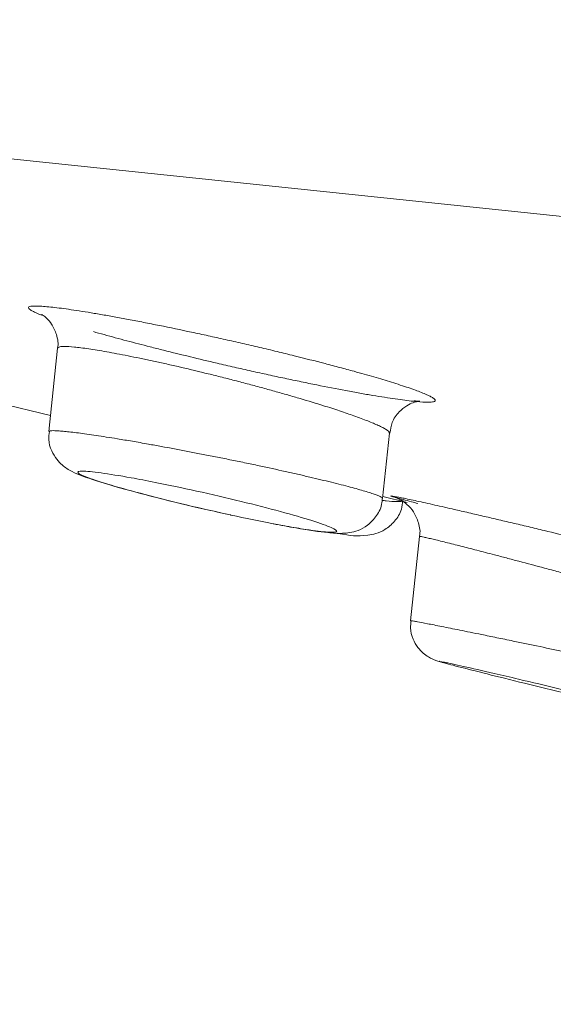
# Model space of a CAD drawing. Units: millimetres. Extents: x 18 to 292, y -201 to -6.
# Drawn here: x 30 to 31, y -36 to -34 of the extents above; entities that cross this region are included whole.
import ezdxf

# ---------------------------------------------------------------- set-up
doc = ezdxf.new("R2010")
doc.units = ezdxf.units.MM
doc.header["$MEASUREMENT"] = 0
doc.layers.add('Capa 1', color=7, linetype='Continuous', lineweight=0)

msp = doc.modelspace()

# ---------------------------------------------------------------- linework, layer by layer
at = {"layer": 'Capa 1', "color": 18, "lineweight": 9, "true_color": 0x000000}
for p, q in [((28.1084, -34.0831), (54.0501, -36.8097)), ((30.2885, -34.6062), (30.2746, -34.7389)), ((30.1404, -34.6803), (30.2772, -34.7136)), ((30.8062, -34.8456), (30.8171, -34.7415)), ((30.8066, -34.8423), (30.8454, -34.8517)), ((30.8648, -34.906), (30.8507, -35.0402))]:
    msp.add_line(p, q, dxfattribs=at)
for points, knots in [([(30.2635, -34.5534), (30.2615, -34.5527), (30.2595, -34.5519), (30.2578, -34.5513), (30.2547, -34.55), (30.2525, -34.549), (30.2506, -34.548), (30.2486, -34.5471), (30.2469, -34.5461), (30.2455, -34.5452), (30.2442, -34.5444), (30.2433, -34.5436), (30.2428, -34.543), (30.2422, -34.5423), (30.2421, -34.5417), (30.2423, -34.5412), (30.2426, -34.5406), (30.2432, -34.5402), (30.2443, -34.5399), (30.2454, -34.5396), (30.2469, -34.5393), (30.2488, -34.5392), (30.2524, -34.5389), (30.2575, -34.539), (30.2639, -34.5395), (30.2672, -34.5397), (30.2708, -34.54), (30.2747, -34.5404), (30.2787, -34.5408), (30.283, -34.5412), (30.2877, -34.5418), (30.2968, -34.5429), (30.3073, -34.5443), (30.3188, -34.5461), (30.3247, -34.547), (30.3308, -34.5479), (30.3372, -34.549), (30.3437, -34.5501), (30.3505, -34.5512), (30.3576, -34.5524), (30.3644, -34.5536), (30.3715, -34.5549), (30.3788, -34.5562), (30.3862, -34.5575), (30.3938, -34.5589), (30.4016, -34.5604), (30.4094, -34.5619), (30.4175, -34.5634), (30.4257, -34.565), (30.434, -34.5667), (30.4425, -34.5684), (30.4512, -34.5701), (30.4677, -34.5734), (30.4848, -34.577), (30.5021, -34.5807), (30.5109, -34.5825), (30.5197, -34.5844), (30.5285, -34.5864), (30.5375, -34.5883), (30.5466, -34.5903), (30.5556, -34.5924), (30.5647, -34.5944), (30.5739, -34.5965), (30.583, -34.5985), (30.5921, -34.6006), (30.6013, -34.6028), (30.6104, -34.6049), (30.6197, -34.6071), (30.6289, -34.6093), (30.6381, -34.6115), (30.6473, -34.6137), (30.6564, -34.616), (30.6654, -34.6182), (30.6823, -34.6224), (30.6988, -34.6265), (30.7146, -34.6307), (30.7226, -34.6327), (30.7304, -34.6348), (30.7381, -34.6369), (30.7458, -34.6389), (30.7533, -34.641), (30.7607, -34.643), (30.7717, -34.646), (30.7823, -34.649), (30.7922, -34.6519), (30.8022, -34.6548), (30.8116, -34.6576), (30.8202, -34.6603), (30.8301, -34.6634), (30.8391, -34.6663), (30.8471, -34.669), (30.8551, -34.6717), (30.8621, -34.6743), (30.8679, -34.6766), (30.8711, -34.6779), (30.874, -34.6791), (30.8766, -34.6802), (30.8791, -34.6813), (30.8813, -34.6824), (30.8832, -34.6834), (30.885, -34.6844), (30.8865, -34.6853), (30.8876, -34.6862), (30.8888, -34.687), (30.8895, -34.6878), (30.8899, -34.6885), (30.8904, -34.6895), (30.89, -34.6904), (30.8886, -34.691), (30.8871, -34.6916), (30.8846, -34.692), (30.8811, -34.6921), (30.8793, -34.6922), (30.8772, -34.6922), (30.8748, -34.6921), (30.8694, -34.6919), (30.8627, -34.6914), (30.8546, -34.6906), (30.8506, -34.6902), (30.8462, -34.6896), (30.8415, -34.6891), (30.8368, -34.6885), (30.8317, -34.6878), (30.8263, -34.687), (30.821, -34.6862), (30.8153, -34.6854), (30.8094, -34.6844), (30.8034, -34.6835), (30.7971, -34.6825), (30.7906, -34.6814), (30.784, -34.6803), (30.7771, -34.6791), (30.77, -34.6778), (30.7628, -34.6765), (30.7553, -34.6751), (30.7476, -34.6737), (30.7329, -34.6709), (30.7174, -34.6679), (30.7013, -34.6647), (30.6931, -34.663), (30.6848, -34.6613), (30.6764, -34.6596), (30.6679, -34.6578), (30.6592, -34.656), (30.6504, -34.6541), (30.6418, -34.6523), (30.633, -34.6504), (30.6242, -34.6485), (30.6154, -34.6466), (30.6064, -34.6446), (30.5975, -34.6426), (30.5884, -34.6406), (30.5793, -34.6385), (30.5702, -34.6364), (30.561, -34.6343), (30.5518, -34.6322), (30.5426, -34.63), (30.5283, -34.6267), (30.5141, -34.6233), (30.5001, -34.6199), (30.4856, -34.6164), (30.4713, -34.6129), (30.4573, -34.6094), (30.4502, -34.6076), (30.4431, -34.6058), (30.4362, -34.604), (30.4234, -34.6008), (30.411, -34.5975), (30.399, -34.5944), (30.3865, -34.591), (30.3746, -34.5878), (30.363, -34.5846), (30.357, -34.5829), (30.3511, -34.5813), (30.3457, -34.5798), (30.3457, -34.5797), (30.3457, -34.5797), (30.3457, -34.5797)], [0, 0, 0, 0, 1, 1, 1, 2, 2, 2, 3, 3, 3, 4, 4, 4, 5, 5, 5, 6, 6, 6, 7, 7, 7, 8, 8, 8, 9, 9, 9, 10, 10, 10, 11, 11, 11, 12, 12, 12, 13, 13, 13, 14, 14, 14, 15, 15, 15, 16, 16, 16, 17, 17, 17, 18, 18, 18, 19, 19, 19, 20, 20, 20, 21, 21, 21, 22, 22, 22, 23, 23, 23, 24, 24, 24, 25, 25, 25, 26, 26, 26, 27, 27, 27, 28, 28, 28, 29, 29, 29, 30, 30, 30, 31, 31, 31, 32, 32, 32, 33, 33, 33, 34, 34, 34, 35, 35, 35, 36, 36, 36, 37, 37, 37, 38, 38, 38, 39, 39, 39, 40, 40, 40, 41, 41, 41, 42, 42, 42, 43, 43, 43, 44, 44, 44, 45, 45, 45, 46, 46, 46, 47, 47, 47, 48, 48, 48, 49, 49, 49, 50, 50, 50, 51, 51, 51, 52, 52, 52, 53, 53, 53, 54, 54, 54, 55, 55, 55, 56, 56, 56, 57, 57, 57, 58, 58, 58, 59, 59, 59, 59]), ([(30.2641, -34.5528), (30.2639, -34.5526), (30.2636, -34.5525), (30.2634, -34.5524), (30.2623, -34.552), (30.2637, -34.5525), (30.2659, -34.554), (30.2674, -34.555), (30.2692, -34.5564), (30.2715, -34.5587), (30.2739, -34.561), (30.2768, -34.5641), (30.2792, -34.5679), (30.2823, -34.5726), (30.2848, -34.5783), (30.2868, -34.5846), (30.289, -34.5915), (30.2907, -34.5992), (30.2886, -34.6062), (30.2886, -34.6062), (30.2886, -34.6062), (30.2886, -34.6062)], [0, 0, 0, 0, 1, 1, 1, 2, 2, 2, 3, 3, 3, 4, 4, 4, 5, 5, 5, 6, 6, 6, 7, 7, 7, 7]), ([(30.8166, -34.7414), (30.8168, -34.7411), (30.8169, -34.7409), (30.817, -34.7406), (30.8171, -34.7395), (30.8148, -34.7377), (30.8118, -34.7358), (30.8102, -34.7348), (30.8085, -34.7338), (30.8064, -34.7327), (30.8043, -34.7316), (30.8019, -34.7304), (30.7992, -34.7291), (30.7968, -34.7281), (30.7943, -34.7269), (30.7915, -34.7258), (30.7859, -34.7234), (30.7794, -34.7208), (30.7721, -34.7181), (30.7684, -34.7167), (30.7646, -34.7153), (30.7605, -34.7138), (30.757, -34.7125), (30.7534, -34.7113), (30.7496, -34.71), (30.742, -34.7074), (30.7339, -34.7047), (30.7253, -34.7019), (30.721, -34.7005), (30.7165, -34.6991), (30.712, -34.6977), (30.7004, -34.694), (30.688, -34.6903), (30.6751, -34.6865), (30.6686, -34.6845), (30.6619, -34.6826), (30.6551, -34.6806), (30.6482, -34.6787), (30.6412, -34.6767), (30.6341, -34.6747), (30.6271, -34.6727), (30.62, -34.6708), (30.6128, -34.6688), (30.6055, -34.6668), (30.5982, -34.6648), (30.5908, -34.6629), (30.5832, -34.6609), (30.5756, -34.6589), (30.568, -34.6569), (30.5603, -34.6549), (30.5526, -34.6529), (30.5449, -34.651), (30.5377, -34.6492), (30.5305, -34.6474), (30.5234, -34.6457), (30.5089, -34.6422), (30.4946, -34.6388), (30.4805, -34.6355), (30.4734, -34.6339), (30.4663, -34.6323), (30.4593, -34.6307), (30.4525, -34.6292), (30.4458, -34.6277), (30.4392, -34.6263), (30.4326, -34.6249), (30.4261, -34.6235), (30.4197, -34.6222), (30.4133, -34.6209), (30.4071, -34.6196), (30.401, -34.6184), (30.3948, -34.6171), (30.3889, -34.616), (30.3831, -34.6149), (30.3775, -34.6138), (30.3721, -34.6129), (30.3669, -34.6119), (30.3617, -34.611), (30.3567, -34.6102), (30.3519, -34.6094), (30.3471, -34.6086), (30.3426, -34.6079), (30.3383, -34.6073), (30.3339, -34.6066), (30.3297, -34.6061), (30.3259, -34.6056), (30.3222, -34.6051), (30.3187, -34.6048), (30.3155, -34.6044), (30.3091, -34.6038), (30.3037, -34.6035), (30.2995, -34.6035), (30.2973, -34.6035), (30.2955, -34.6036), (30.294, -34.6037), (30.2927, -34.6039), (30.2917, -34.604), (30.291, -34.6043), (30.2895, -34.6047), (30.2891, -34.6055), (30.2887, -34.6062)], [0, 0, 0, 0, 1, 1, 1, 2, 2, 2, 3, 3, 3, 4, 4, 4, 5, 5, 5, 6, 6, 6, 7, 7, 7, 8, 8, 8, 9, 9, 9, 10, 10, 10, 11, 11, 11, 12, 12, 12, 13, 13, 13, 14, 14, 14, 15, 15, 15, 16, 16, 16, 17, 17, 17, 18, 18, 18, 19, 19, 19, 20, 20, 20, 21, 21, 21, 22, 22, 22, 23, 23, 23, 24, 24, 24, 25, 25, 25, 26, 26, 26, 27, 27, 27, 28, 28, 28, 29, 29, 29, 30, 30, 30, 31, 31, 31, 32, 32, 32, 33, 33, 33, 33]), ([(30.8179, -34.7417), (30.8187, -34.7359), (30.8195, -34.7301), (30.8215, -34.7247), (30.8239, -34.7183), (30.828, -34.7125), (30.8326, -34.7076), (30.8364, -34.7036), (30.8406, -34.7003), (30.8447, -34.6978), (30.8483, -34.6956), (30.8518, -34.694), (30.8548, -34.693), (30.8575, -34.692), (30.8597, -34.6915), (30.8613, -34.6911), (30.8632, -34.6907), (30.8643, -34.6906), (30.8649, -34.6906), (30.8659, -34.6905), (30.8658, -34.6905), (30.865, -34.6905), (30.8635, -34.6905), (30.8598, -34.6903), (30.8561, -34.6901)], [0, 0, 0, 0, 1, 1, 1, 2, 2, 2, 3, 3, 3, 4, 4, 4, 5, 5, 5, 6, 6, 6, 7, 7, 7, 8, 8, 8, 8]), ([(30.2759, -34.739), (30.2752, -34.7432), (30.2745, -34.7473), (30.2746, -34.7514), (30.2748, -34.7578), (30.2768, -34.764), (30.2794, -34.7697), (30.2816, -34.7746), (30.2843, -34.7791), (30.2874, -34.7831), (30.2901, -34.7866), (30.2932, -34.7896), (30.2961, -34.7921), (30.2987, -34.7944), (30.3013, -34.7963), (30.3036, -34.7978), (30.3066, -34.7998), (30.3093, -34.8012), (30.3119, -34.8025), (30.3172, -34.8053), (30.322, -34.8073), (30.3275, -34.8094), (30.3409, -34.8145), (30.3583, -34.82), (30.3799, -34.8262), (30.3997, -34.8319), (30.4229, -34.8381), (30.4481, -34.8445), (30.4717, -34.8505), (30.497, -34.8567), (30.522, -34.8624), (30.5361, -34.8656), (30.5501, -34.8686), (30.5641, -34.8716)], [0, 0, 0, 0, 1, 1, 1, 2, 2, 2, 3, 3, 3, 4, 4, 4, 5, 5, 5, 6, 6, 6, 7, 7, 7, 8, 8, 8, 9, 9, 9, 10, 10, 10, 11, 11, 11, 11]), ([(30.2748, -34.7389), (30.2752, -34.7385), (30.2755, -34.738), (30.2768, -34.7378), (30.2782, -34.7375), (30.2809, -34.7374), (30.2844, -34.7375), (30.2864, -34.7376), (30.2886, -34.7377), (30.2912, -34.7379), (30.2937, -34.7381), (30.2966, -34.7383), (30.2997, -34.7386), (30.3029, -34.7389), (30.3063, -34.7393), (30.31, -34.7397), (30.3138, -34.7401), (30.3178, -34.7406), (30.322, -34.7412), (30.3262, -34.7417), (30.3306, -34.7423), (30.3353, -34.743), (30.34, -34.7436), (30.3449, -34.7443), (30.35, -34.7451), (30.3552, -34.7459), (30.3607, -34.7467), (30.3663, -34.7476), (30.372, -34.7485), (30.378, -34.7494), (30.3841, -34.7504), (30.3917, -34.7517), (30.3996, -34.753), (30.4078, -34.7544), (30.416, -34.7558), (30.4246, -34.7573), (30.4333, -34.7589), (30.44, -34.7601), (30.4469, -34.7613), (30.4539, -34.7626), (30.4677, -34.7651), (30.4819, -34.7678), (30.4962, -34.7705), (30.5033, -34.7719), (30.5104, -34.7733), (30.5176, -34.7747), (30.5251, -34.7761), (30.5327, -34.7776), (30.5403, -34.7791), (30.5479, -34.7807), (30.5556, -34.7822), (30.5632, -34.7837), (30.571, -34.7853), (30.5788, -34.7869), (30.5865, -34.7885), (30.5942, -34.7901), (30.6019, -34.7917), (30.6096, -34.7934), (30.6237, -34.7964), (30.6376, -34.7994), (30.651, -34.8024), (30.6578, -34.8039), (30.6644, -34.8054), (30.6709, -34.8069), (30.6775, -34.8084), (30.6839, -34.8099), (30.6901, -34.8113), (30.7024, -34.8142), (30.7139, -34.817), (30.7246, -34.8196), (30.7301, -34.821), (30.7353, -34.8223), (30.7402, -34.8235), (30.7453, -34.8248), (30.7501, -34.8261), (30.7546, -34.8273), (30.7634, -34.8296), (30.7712, -34.8318), (30.7778, -34.8338), (30.7812, -34.8348), (30.7843, -34.8358), (30.7871, -34.8367), (30.7899, -34.8376), (30.7925, -34.8385), (30.7947, -34.8393), (30.7967, -34.8401), (30.7985, -34.8408), (30.8, -34.8414), (30.8031, -34.8428), (30.8053, -34.8439), (30.8058, -34.8447), (30.806, -34.845), (30.806, -34.8453), (30.806, -34.8455)], [0, 0, 0, 0, 1, 1, 1, 2, 2, 2, 3, 3, 3, 4, 4, 4, 5, 5, 5, 6, 6, 6, 7, 7, 7, 8, 8, 8, 9, 9, 9, 10, 10, 10, 11, 11, 11, 12, 12, 12, 13, 13, 13, 14, 14, 14, 15, 15, 15, 16, 16, 16, 17, 17, 17, 18, 18, 18, 19, 19, 19, 20, 20, 20, 21, 21, 21, 22, 22, 22, 23, 23, 23, 24, 24, 24, 25, 25, 25, 26, 26, 26, 27, 27, 27, 28, 28, 28, 29, 29, 29, 30, 30, 30, 31, 31, 31, 31]), ([(30.6528, -34.8896), (30.6637, -34.8914), (30.6745, -34.8933), (30.684, -34.8948), (30.6989, -34.8971), (30.7104, -34.8985), (30.7187, -34.8991), (30.7273, -34.8996), (30.7324, -34.8993), (30.7332, -34.898), (30.7339, -34.8967), (30.7308, -34.8946), (30.7244, -34.8917), (30.7176, -34.8887), (30.7072, -34.885), (30.6934, -34.8806), (30.6797, -34.8763), (30.6627, -34.8714), (30.6436, -34.8662), (30.6245, -34.861), (30.6032, -34.8556), (30.5809, -34.8501), (30.5579, -34.8445), (30.5338, -34.8389), (30.51, -34.8336), (30.4873, -34.8286), (30.465, -34.8239), (30.4441, -34.8198), (30.4307, -34.8171), (30.4179, -34.8147), (30.4061, -34.8125), (30.3875, -34.8092), (30.3712, -34.8066), (30.358, -34.8048), (30.3448, -34.803), (30.3348, -34.802), (30.3285, -34.802), (30.3222, -34.8019), (30.3198, -34.8029), (30.3215, -34.8047), (30.323, -34.8064), (30.3283, -34.809), (30.3368, -34.8122), (30.3459, -34.8156), (30.3587, -34.8198), (30.3746, -34.8245), (30.3899, -34.829), (30.4081, -34.834), (30.428, -34.8392), (30.4488, -34.8447), (30.4717, -34.8504), (30.495, -34.856), (30.5177, -34.8613), (30.5409, -34.8665), (30.5641, -34.8717)], [0, 0, 0, 0, 1, 1, 1, 2, 2, 2, 3, 3, 3, 4, 4, 4, 5, 5, 5, 6, 6, 6, 7, 7, 7, 8, 8, 8, 9, 9, 9, 10, 10, 10, 11, 11, 11, 12, 12, 12, 13, 13, 13, 14, 14, 14, 15, 15, 15, 16, 16, 16, 17, 17, 17, 18, 18, 18, 18]), ([(30.6319, -34.8858), (30.6444, -34.8881), (30.6569, -34.8905), (30.6682, -34.8924), (30.6887, -34.896), (30.7055, -34.8984), (30.719, -34.8998), (30.7272, -34.9006), (30.7343, -34.9012), (30.7426, -34.9009), (30.746, -34.9008), (30.7496, -34.9006), (30.7541, -34.8998), (30.758, -34.8991), (30.7625, -34.898), (30.7673, -34.8962), (30.7722, -34.8943), (30.7775, -34.8915), (30.7822, -34.8879), (30.7876, -34.8838), (30.7924, -34.8786), (30.7965, -34.8728), (30.8008, -34.8665), (30.8044, -34.8595), (30.8051, -34.8521), (30.8054, -34.85), (30.8054, -34.8477), (30.8053, -34.8455)], [0, 0, 0, 0, 1, 1, 1, 2, 2, 2, 3, 3, 3, 4, 4, 4, 5, 5, 5, 6, 6, 6, 7, 7, 7, 8, 8, 8, 9, 9, 9, 9]), ([(30.7292, -34.9003), (30.7312, -34.9006), (30.7332, -34.9009), (30.735, -34.9012), (30.7567, -34.9048), (30.7642, -34.9063), (30.7829, -34.9038), (30.7866, -34.9033), (30.7908, -34.9026), (30.7955, -34.9012), (30.8001, -34.8998), (30.8052, -34.8976), (30.81, -34.8947), (30.8155, -34.8914), (30.8206, -34.887), (30.8251, -34.8818), (30.83, -34.8762), (30.8341, -34.8697), (30.8361, -34.8626), (30.8374, -34.8581), (30.8378, -34.8534), (30.8382, -34.8487)], [0, 0, 0, 0, 1, 1, 1, 2, 2, 2, 3, 3, 3, 4, 4, 4, 5, 5, 5, 6, 6, 6, 7, 7, 7, 7]), ([(30.8052, -34.8485), (30.8075, -34.8488), (30.8097, -34.849), (30.8118, -34.8492), (30.8187, -34.8499), (30.8239, -34.8503), (30.8281, -34.8504), (30.8303, -34.8505), (30.8322, -34.8505), (30.8337, -34.8504), (30.8352, -34.8503), (30.8363, -34.8502), (30.8373, -34.85), (30.8383, -34.8498), (30.8391, -34.8496), (30.839, -34.8493), (30.839, -34.8491), (30.8388, -34.8489), (30.8386, -34.8487)], [0, 0, 0, 0, 1, 1, 1, 2, 2, 2, 3, 3, 3, 4, 4, 4, 5, 5, 5, 6, 6, 6, 6]), ([(30.8625, -34.8534), (30.859, -34.8525), (30.8555, -34.8516), (30.8524, -34.8508), (30.847, -34.8494), (30.8429, -34.8483), (30.8391, -34.8473), (30.8361, -34.8465), (30.8334, -34.8457), (30.831, -34.8451), (30.8286, -34.8444), (30.8266, -34.8438), (30.825, -34.8434), (30.8233, -34.8429), (30.822, -34.8425), (30.8211, -34.8421), (30.8201, -34.8418), (30.8195, -34.8416), (30.8194, -34.8414), (30.819, -34.8412), (30.8201, -34.8412), (30.8227, -34.8417), (30.8255, -34.8421), (30.83, -34.843), (30.8361, -34.8443), (30.839, -34.8449), (30.8423, -34.8455), (30.8459, -34.8463), (30.8495, -34.8471), (30.8535, -34.8479), (30.8578, -34.8489), (30.8618, -34.8498), (30.8662, -34.8507), (30.8708, -34.8518), (30.8755, -34.8528), (30.8805, -34.8539), (30.8857, -34.8551), (30.8953, -34.8572), (30.9058, -34.8596), (30.9172, -34.8622), (30.9246, -34.8639), (30.9323, -34.8657), (30.9403, -34.8675), (30.9485, -34.8694), (30.9569, -34.8714), (30.9657, -34.8734), (30.9731, -34.8751), (30.9807, -34.8769), (30.9885, -34.8787), (30.9963, -34.8806), (31.0044, -34.8825), (31.0125, -34.8844), (31.0208, -34.8863), (31.0292, -34.8883), (31.0377, -34.8903), (31.0462, -34.8924), (31.0549, -34.8944), (31.0637, -34.8965), (31.0791, -34.9002), (31.0948, -34.9039), (31.1106, -34.9077), (31.1209, -34.9102), (31.1312, -34.9127), (31.1415, -34.9152), (31.152, -34.9177), (31.1624, -34.9203), (31.1728, -34.9228), (31.1795, -34.9244), (31.1861, -34.9261), (31.1927, -34.9277), (31.2041, -34.9305), (31.2152, -34.9332), (31.2263, -34.9359)], [0, 0, 0, 0, 1, 1, 1, 2, 2, 2, 3, 3, 3, 4, 4, 4, 5, 5, 5, 6, 6, 6, 7, 7, 7, 8, 8, 8, 9, 9, 9, 10, 10, 10, 11, 11, 11, 12, 12, 12, 13, 13, 13, 14, 14, 14, 15, 15, 15, 16, 16, 16, 17, 17, 17, 18, 18, 18, 19, 19, 19, 20, 20, 20, 21, 21, 21, 22, 22, 22, 23, 23, 23, 24, 24, 24, 24]), ([(30.8297, -34.8447), (30.8279, -34.8441), (30.826, -34.8436), (30.8262, -34.8436), (30.8263, -34.8436), (30.8268, -34.8438), (30.8285, -34.8445), (30.8293, -34.8448), (30.8302, -34.8452), (30.8315, -34.8458), (30.8328, -34.8465), (30.8345, -34.8473), (30.8362, -34.8484), (30.839, -34.8501), (30.8421, -34.8523), (30.845, -34.8549), (30.8489, -34.8583), (30.8525, -34.8624), (30.8553, -34.8668), (30.8588, -34.8721), (30.8612, -34.878), (30.8631, -34.8843), (30.8653, -34.8912), (30.8668, -34.8986), (30.8649, -34.9054), (30.8648, -34.9056), (30.8648, -34.9058), (30.8647, -34.9059)], [0, 0, 0, 0, 1, 1, 1, 2, 2, 2, 3, 3, 3, 4, 4, 4, 5, 5, 5, 6, 6, 6, 7, 7, 7, 8, 8, 8, 9, 9, 9, 9]), ([(30.5641, -34.8717), (30.5644, -34.8718), (30.5646, -34.8718), (30.5649, -34.8719), (30.5879, -34.8771), (30.6101, -34.8815), (30.6299, -34.8853), (30.6378, -34.8868), (30.6453, -34.8882), (30.6528, -34.8896)], [0, 0, 0, 0, 1, 1, 1, 2, 2, 2, 3, 3, 3, 3]), ([(31.2247, -35.0004), (31.2222, -34.9997), (31.2197, -34.999), (31.2173, -34.9983), (31.2072, -34.9955), (31.1966, -34.9926), (31.1859, -34.9896), (31.1751, -34.9866), (31.1643, -34.9836), (31.1533, -34.9806), (31.146, -34.9785), (31.1387, -34.9765), (31.1313, -34.9745), (31.1239, -34.9725), (31.1165, -34.9705), (31.1092, -34.9685), (31.1016, -34.9664), (31.0941, -34.9644), (31.0866, -34.9624), (31.0791, -34.9603), (31.0716, -34.9583), (31.0642, -34.9564), (31.0502, -34.9526), (31.0365, -34.949), (31.0232, -34.9454), (31.0165, -34.9437), (31.0099, -34.9419), (31.0034, -34.9402), (30.9968, -34.9385), (30.9904, -34.9368), (30.9842, -34.9351), (30.9745, -34.9326), (30.9652, -34.9302), (30.9564, -34.9279), (30.9473, -34.9256), (30.9388, -34.9234), (30.9308, -34.9213), (30.9268, -34.9203), (30.9229, -34.9193), (30.9191, -34.9184), (30.9105, -34.9162), (30.9027, -34.9143), (30.8959, -34.9126), (30.8925, -34.9118), (30.8894, -34.9111), (30.8865, -34.9104), (30.8835, -34.9097), (30.8809, -34.9091), (30.8785, -34.9085), (30.8761, -34.908), (30.8741, -34.9075), (30.8723, -34.9071), (30.8705, -34.9067), (30.8691, -34.9065), (30.8679, -34.9062), (30.8667, -34.906), (30.8658, -34.9059), (30.8654, -34.9059), (30.8651, -34.9058), (30.865, -34.9059), (30.865, -34.906)], [0, 0, 0, 0, 1, 1, 1, 2, 2, 2, 3, 3, 3, 4, 4, 4, 5, 5, 5, 6, 6, 6, 7, 7, 7, 8, 8, 8, 9, 9, 9, 10, 10, 10, 11, 11, 11, 12, 12, 12, 13, 13, 13, 14, 14, 14, 15, 15, 15, 16, 16, 16, 17, 17, 17, 18, 18, 18, 19, 19, 19, 20, 20, 20, 20]), ([(30.8519, -35.0404), (30.8512, -35.0441), (30.8506, -35.0479), (30.8506, -35.0516), (30.8507, -35.0577), (30.8525, -35.0637), (30.8549, -35.0694), (30.8569, -35.0741), (30.8594, -35.0785), (30.8624, -35.0825), (30.8649, -35.0859), (30.8678, -35.089), (30.871, -35.0918), (30.8737, -35.0941), (30.8765, -35.0961), (30.8793, -35.0978), (30.8813, -35.0991), (30.8834, -35.1002), (30.8852, -35.101), (30.8865, -35.1016), (30.8876, -35.1021), (30.8885, -35.1024), (30.8895, -35.1028), (30.8903, -35.1031), (30.891, -35.1034), (30.8923, -35.1038), (30.8933, -35.1042), (30.8942, -35.1045), (30.8969, -35.1053), (30.8987, -35.1059), (30.9027, -35.1069), (30.9048, -35.1075), (30.9075, -35.1082), (30.9102, -35.1089)], [0, 0, 0, 0, 1, 1, 1, 2, 2, 2, 3, 3, 3, 4, 4, 4, 5, 5, 5, 6, 6, 6, 7, 7, 7, 8, 8, 8, 9, 9, 9, 10, 10, 10, 11, 11, 11, 11]), ([(30.8509, -35.0403), (30.8508, -35.0402), (30.8508, -35.0402), (30.8508, -35.0402), (30.8507, -35.0401), (30.8514, -35.0402), (30.8523, -35.0403), (30.8532, -35.0404), (30.8543, -35.0406), (30.8559, -35.0409), (30.8574, -35.0411), (30.8593, -35.0414), (30.8615, -35.0419), (30.8657, -35.0426), (30.8711, -35.0436), (30.8776, -35.0449), (30.8808, -35.0455), (30.8844, -35.0462), (30.8882, -35.0469), (30.8921, -35.0477), (30.8962, -35.0485), (30.9006, -35.0494), (30.9048, -35.0502), (30.9094, -35.0511), (30.9141, -35.0521), (30.9189, -35.053), (30.9239, -35.0541), (30.9292, -35.0551), (30.9345, -35.0562), (30.94, -35.0573), (30.9457, -35.0585), (30.9515, -35.0596), (30.9576, -35.0609), (30.9638, -35.0621), (30.9716, -35.0637), (30.9797, -35.0654), (30.9881, -35.0671), (30.9965, -35.0688), (31.0052, -35.0706), (31.0141, -35.0725), (31.0279, -35.0753), (31.0422, -35.0783), (31.0568, -35.0814), (31.0706, -35.0843), (31.0846, -35.0872), (31.0987, -35.0902), (31.1062, -35.0918), (31.1138, -35.0934), (31.1214, -35.095), (31.129, -35.0966), (31.1366, -35.0982), (31.1442, -35.0998), (31.152, -35.1015), (31.1597, -35.1031), (31.1674, -35.1047), (31.1751, -35.1064), (31.1828, -35.108), (31.1903, -35.1096), (31.2022, -35.1122), (31.2137, -35.1147), (31.2252, -35.1172)], [0, 0, 0, 0, 1, 1, 1, 2, 2, 2, 3, 3, 3, 4, 4, 4, 5, 5, 5, 6, 6, 6, 7, 7, 7, 8, 8, 8, 9, 9, 9, 10, 10, 10, 11, 11, 11, 12, 12, 12, 13, 13, 13, 14, 14, 14, 15, 15, 15, 16, 16, 16, 17, 17, 17, 18, 18, 18, 19, 19, 19, 20, 20, 20, 20]), ([(31.2285, -35.1871), (31.2382, -35.1894), (31.2479, -35.1916), (31.2566, -35.1937), (31.2717, -35.1972), (31.2837, -35.1999), (31.2923, -35.2018), (31.3013, -35.2037), (31.3066, -35.2048), (31.3077, -35.2048), (31.3087, -35.2048), (31.3058, -35.2038), (31.2996, -35.202), (31.2932, -35.2002), (31.2831, -35.1975), (31.2696, -35.194), (31.2562, -35.1905), (31.2396, -35.1862), (31.2208, -35.1815), (31.2021, -35.1768), (31.1813, -35.1716), (31.1594, -35.1662), (31.1365, -35.1605), (31.1125, -35.1547), (31.0888, -35.1489), (31.0661, -35.1435), (31.0438, -35.1381), (31.0228, -35.1332), (31.0091, -35.1299), (30.996, -35.1268), (30.9839, -35.124), (30.965, -35.1196), (30.9485, -35.1158), (30.935, -35.1128), (30.9215, -35.1098), (30.9111, -35.1075), (30.9046, -35.1062), (30.8979, -35.1048), (30.8952, -35.1044), (30.8966, -35.105), (30.8979, -35.1056), (30.9029, -35.107), (30.9112, -35.1092), (30.92, -35.1116), (30.9325, -35.1148), (30.9481, -35.1187), (30.963, -35.1225), (30.9808, -35.127), (31.0004, -35.1318), (31.0208, -35.1369), (31.0432, -35.1424), (31.0663, -35.148), (31.0893, -35.1536), (31.113, -35.1594), (31.1362, -35.165), (31.159, -35.1705), (31.1814, -35.1759), (31.2014, -35.1807), (31.2107, -35.1829), (31.2196, -35.185), (31.2285, -35.1871)], [0, 0, 0, 0, 1, 1, 1, 2, 2, 2, 3, 3, 3, 4, 4, 4, 5, 5, 5, 6, 6, 6, 7, 7, 7, 8, 8, 8, 9, 9, 9, 10, 10, 10, 11, 11, 11, 12, 12, 12, 13, 13, 13, 14, 14, 14, 15, 15, 15, 16, 16, 16, 17, 17, 17, 18, 18, 18, 19, 19, 19, 20, 20, 20, 20])]:
    msp.add_open_spline(points, degree=3, knots=knots, dxfattribs=at)

doc.saveas('drawing.dxf')
